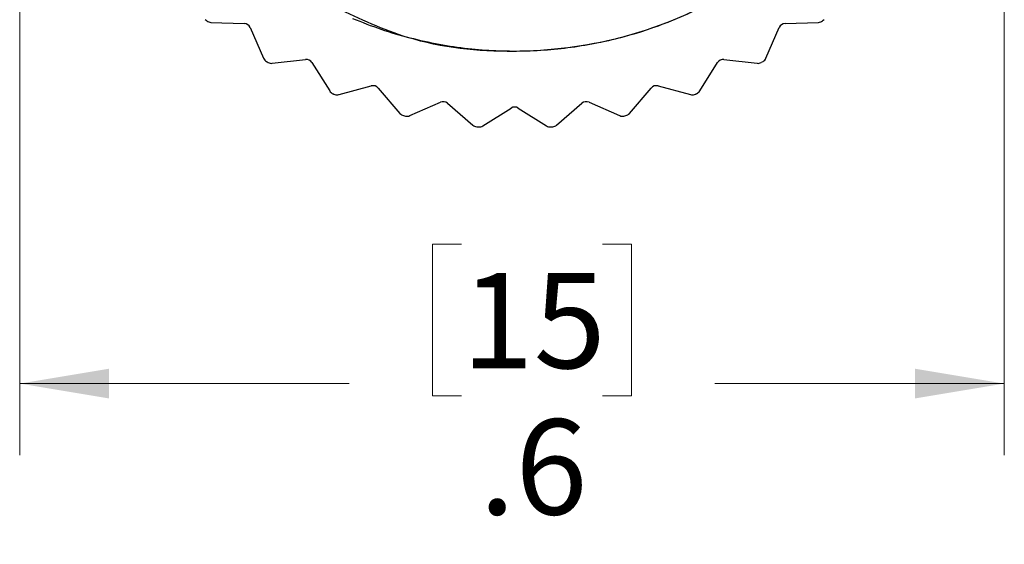
# Model space of a CAD drawing. Units: inches. Extents: x 0.4 to 16.6, y 0.2 to 10.8.
# Drawn here: x 3.5 to 5.2, y 5.6 to 6.5 of the extents above; entities that cross this region are included whole.
import ezdxf

# ---------------------------------------------------------------- set-up
doc = ezdxf.new("R2010")
doc.units = ezdxf.units.IN
doc.header["$MEASUREMENT"] = 0
doc.styles.add('SLDTEXTSTYLE0', font='TXT', dxfattribs={"width": 0.75})
doc.dimstyles.new('SLDDIMSTYLE2', dxfattribs={"dimtxt": 0.166667, "dimasz": 0.156, "dimexe": 0, "dimexo": 0.0625, "dimgap": 0.041667, "dimtad": 0, "dimtih": 1, "dimtoh": 1, "dimdec": 1, "dimlfac": 0.333333, "dimrnd": 1e-09, "dimzin": 12, "dimdsep": 46, "dimtxsty": 'SLDTEXTSTYLE0', "dimsah": 1, "dimcen": 0.09, "dimadec": 0, "dimazin": 3, "dimtfac": 1, "dimtdec": 1, "dimtofl": 0, "dimtmove": 0, "dimatfit": 3, "dimfxl": 0, "dimfrac": 2, "dimtolj": 1, "dimtzin": 12, "dimarcsym": 0})

# ---------------------------------------------------------------- blocks, each defined once
blk = doc.blocks.new('_D_3')
at = {"color": 7, "linetype": 'Continuous', "lineweight": 0}
for p, q in [((3.5098, 7.1546), (3.5098, 5.7692)), ((5.2314, 7.0291), (5.2314, 5.7692)), ((4.2823, 6.1378), (4.2316, 6.1378)), ((4.2316, 6.1378), (4.2316, 5.8729)), ((4.5286, 6.1378), (4.5793, 6.1378)), ((4.5793, 6.1378), (4.5793, 5.8729)), ((3.5098, 5.8942), (4.0857, 5.8942)), ((5.2314, 5.8942), (4.7252, 5.8942)), ((4.2316, 5.8729), (4.2823, 5.8729)), ((4.5793, 5.8729), (4.5286, 5.8729))]:
    blk.add_line(p, q, dxfattribs=at)
at = {"color": 7, "linetype": 'Continuous', "lineweight": 18}
for points in [[(3.5098, 5.8942), (3.6658, 5.8682), (3.6658, 5.9202)], [(5.2314, 5.8942), (5.0754, 5.9202), (5.0754, 5.8682)]]:
    blk.add_solid(points, dxfattribs=at)
at = {"color": 7, "linetype": 'Continuous', "lineweight": 18, "char_height": 0.16667, "attachment_point": 1, "style": 'SLDTEXTSTYLE0'}
for s, insert in [('15', (4.2823, 6.0878)), ('.6', (4.3132, 5.8318))]:
    blk.add_mtext(s, dxfattribs=dict(at, insert=insert))

msp = doc.modelspace()

# ---------------------------------------------------------------- linework, layer by layer
at = {"color": 7, "linetype": 'Continuous', "lineweight": 25}
for p, q in [((3.8439, 6.5261), (3.9024, 6.524)), ((4.8481, 6.524), (4.9066, 6.5261)), ((3.9129, 6.5169), (3.9361, 6.4632)), ((4.8144, 6.4632), (4.8377, 6.5169)), ((3.9513, 6.4545), (4.0094, 6.4612)), ((4.7412, 6.4612), (4.7993, 6.4545)), ((4.0208, 6.4557), (4.0518, 6.4061)), ((4.6988, 6.4061), (4.7298, 6.4557)), ((4.0681, 6.3997), (4.1246, 6.4149)), ((4.1366, 6.4112), (4.1747, 6.3668)), ((4.5759, 6.3668), (4.6139, 6.4112)), ((4.626, 6.4149), (4.6825, 6.3997)), ((4.1917, 6.3629), (4.2453, 6.3864)), ((4.2578, 6.3845), (4.3021, 6.3463)), ((4.3195, 6.345), (4.369, 6.3762)), ((4.3816, 6.3762), (4.4311, 6.345)), ((4.4485, 6.3463), (4.4928, 6.3845)), ((4.5053, 6.3864), (4.5588, 6.3629))]:
    msp.add_line(p, q, dxfattribs=at)
for centre, radius, start, end in [((4.3753, 7.2064), 0.8655, 231.3136, 231.5435), ((3.8444, 6.5379), 0.0118, 231.5435, 268.0008), ((4.9062, 6.5379), 0.0118, 271.9992, 308.4565), ((4.3753, 7.2064), 0.8655, 308.4565, 308.6864), ((3.902, 6.5122), 0.0118, 23.4278, 88.0008), ((4.8486, 6.5122), 0.0118, 91.9992, 156.5722), ((3.947, 6.4679), 0.0118, 203.4278, 239.885), ((4.3753, 7.2064), 0.8655, 239.885, 240.115), ((4.0108, 6.4494), 0.0118, 31.9992, 96.5722), ((4.7398, 6.4494), 0.0118, 83.4278, 148.0008), ((4.3753, 7.2064), 0.8655, 299.885, 300.115), ((4.8036, 6.4679), 0.0118, 300.115, 336.5722), ((3.9499, 6.4662), 0.0118, 240.115, 276.5722), ((4.8006, 6.4662), 0.0118, 263.4278, 299.885), ((4.0618, 6.4123), 0.0118, 211.9992, 248.4565), ((4.1276, 6.4035), 0.0118, 40.5706, 105.1436), ((4.6229, 6.4035), 0.0118, 74.8564, 139.4294), ((4.6888, 6.4123), 0.0118, 291.5435, 328.0008), ((4.3753, 7.2064), 0.8655, 248.4565, 248.6864), ((4.065, 6.4111), 0.0118, 248.6864, 285.1436), ((4.2501, 6.3756), 0.0118, 49.1421, 113.7151), ((4.5005, 6.3756), 0.0118, 66.2849, 130.8579), ((4.6856, 6.4111), 0.0118, 254.8564, 291.3136), ((4.3753, 7.2064), 0.8655, 291.3136, 291.5435), ((4.3753, 6.3662), 0.0118, 57.7135, 122.2865), ((4.1837, 6.3745), 0.0118, 220.5706, 257.0279), ((4.3753, 7.2064), 0.8655, 257.0279, 257.2578), ((4.187, 6.3737), 0.0118, 257.2578, 293.7151), ((4.5636, 6.3737), 0.0118, 246.2849, 282.7422), ((4.3753, 7.2064), 0.8655, 282.7422, 282.9721), ((4.5669, 6.3745), 0.0118, 282.9721, 319.4294), ((4.3098, 6.3552), 0.0118, 229.1421, 265.5993), ((4.3753, 7.2064), 0.8655, 265.5993, 265.8292), ((4.3132, 6.3549), 0.0118, 265.8292, 302.2865), ((4.4374, 6.3549), 0.0118, 237.7135, 274.1708), ((4.3753, 7.2064), 0.8655, 274.1708, 274.4007), ((4.4408, 6.3552), 0.0118, 274.4007, 310.8579)]:
    msp.add_arc(centre, radius, start, end, dxfattribs=at)
for points, knots in [([(4.9371, 6.7387), (4.9229, 6.7226), (4.8659, 6.6578), (4.7438, 6.5654), (4.5643, 6.4912), (4.3745, 6.4683), (4.2023, 6.4861), (4.1048, 6.5319), (4.0641, 6.551)], [0, 0, 0, 0, 0.067091, 0.268885, 0.470678, 0.665587, 0.860495, 1, 1, 1, 1]), ([(4.9371, 6.7387), (4.9267, 6.7266), (4.9057, 6.7024), (4.8713, 6.6687), (4.8349, 6.6372), (4.7964, 6.6082), (4.7561, 6.5818), (4.7142, 6.5581), (4.6708, 6.5372), (4.6261, 6.5192), (4.5803, 6.5042), (4.5336, 6.4922), (4.4863, 6.4833), (4.4385, 6.4776), (4.3904, 6.475), (4.3422, 6.4756), (4.293, 6.4794), (4.2429, 6.4868), (4.1921, 6.4981), (4.1417, 6.5128), (4.1089, 6.5258), (4.0925, 6.5323)], [0, 0, 0, 0, 0.05159, 0.103181, 0.154996, 0.206586, 0.258401, 0.309992, 0.361807, 0.413397, 0.465212, 0.516803, 0.568618, 0.620208, 0.672023, 0.723613, 0.775428, 0.830855, 0.88656, 0.943132, 1, 1, 1, 1])]:
    msp.add_open_spline(points, degree=3, knots=knots, dxfattribs=at)

# ---------------------------------------------------------------- dimensions: what is measured, and where the dimension line sits
at = {"color": 7, "linetype": 'Continuous', "lineweight": 18}
dim = msp.add_linear_dim(base=(3.5098, 5.8942), p1=(5.2314, 7.0791), p2=(3.5098, 7.2046), dimstyle='SLDDIMSTYLE2', dxfattribs=at)
dim.commit()
dim.dimension.update_dxf_attribs({"geometry": '_D_3', "text_midpoint": (4.4054, 5.8942), "dimtype": 160})

doc.saveas('drawing.dxf')
